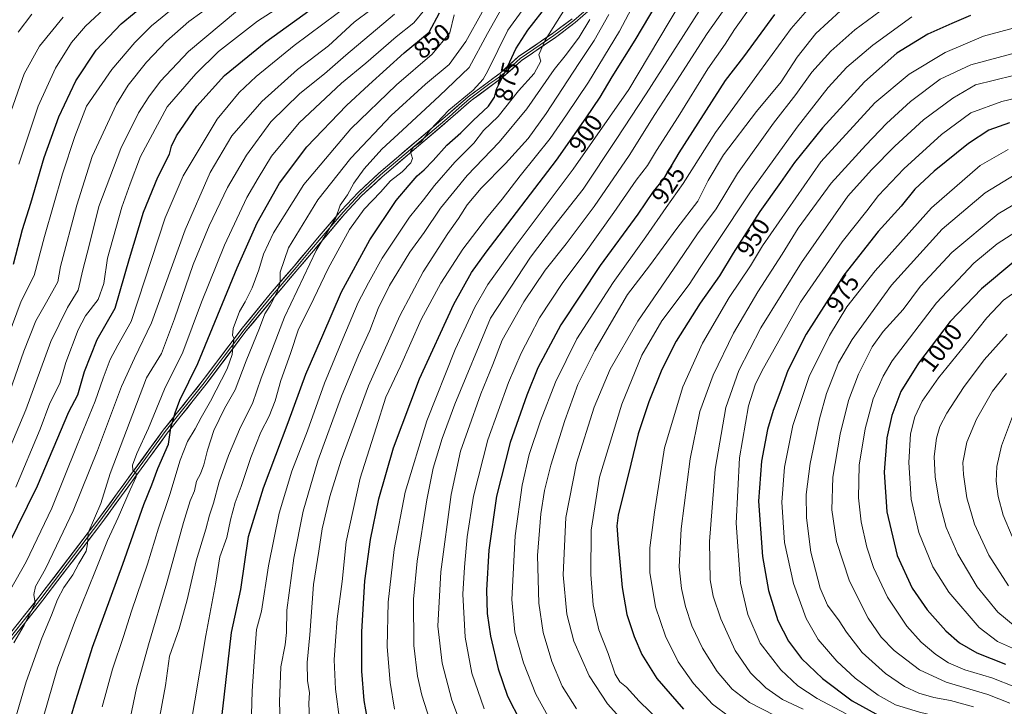
# Model space of a CAD drawing. Units: metres. Extents: x 620483 to 623919, y 4764192 to 4766568.
# Drawn here: x 620812 to 621212, y 4764429 to 4764708 of the extents above; entities that cross this region are included whole.
import ezdxf
from ezdxf.enums import TextEntityAlignment as Align

# ---------------------------------------------------------------- set-up
doc = ezdxf.new("R2010")
doc.units = ezdxf.units.M
doc.header["$MEASUREMENT"] = 0
for name, color, linetype, lineweight in [('Curva de nivel maestra', 36, 'Continuous', 30), ('Curva de nivel normal', 36, 'Continuous', 0), ('Layer 0', 7, 'Continuous', 0), ('Rótulo de curva de nivel directora', 19, 'Continuous', 0)]:
    doc.layers.add(name, color=color, linetype=linetype, lineweight=lineweight)
doc.styles.add('Arial', font='txt', dxfattribs={"height": 0.2})

# ---------------------------------------------------------------- blocks, each defined once
blk = doc.blocks.new('*U163')
at = {"layer": 'Curva de nivel normal', "color": 36, "linetype": 'Continuous', "lineweight": 0}
blk.add_polyline3d([(620851.91, 4764401.76, 860), (620859.14, 4764436.1, 860), (620863.97, 4764453.76, 860), (620871.5, 4764478.92, 860), (620878.24, 4764503.41, 860), (620880.99, 4764512.23, 860), (620882.74, 4764516.33, 860), (620883.52, 4764520.16, 860), (620885.12, 4764523.14, 860), (620886.54, 4764526.85, 860), (620887.95, 4764532.75, 860), (620890.61, 4764540.75, 860), (620894.93, 4764549.74, 860), (620899.18, 4764557.35, 860), (620903.64, 4764569.07, 860), (620909.06, 4764582.42, 860), (620911.21, 4764588.14, 860), (620913.43, 4764591.56, 860), (620916.28, 4764597.2, 860), (620917.46, 4764601.01, 860), (620917.47, 4764605.17, 860), (620920.92, 4764615.03, 860), (620932.83, 4764634.55, 860), (620946.23, 4764651.43, 860), (620962.56, 4764668.79, 860), (620976.56, 4764681.57, 860), (620986.13, 4764689.55, 860), (620992.95, 4764698.82, 860), (621006.24, 4764722.86, 860)], dxfattribs=at)
blk = doc.blocks.new('*U166')
at = {"layer": 'Curva de nivel normal', "color": 36, "linetype": 'Continuous', "lineweight": 0}
blk.add_polyline3d([(620905.78, 4764420.6, 880), (620906.18, 4764434.89, 880), (620907.24, 4764450.82, 880), (620907.91, 4764459.97, 880), (620909.88, 4764467.34, 880), (620912.78, 4764485.87, 880), (620917.12, 4764507.18, 880), (620922.26, 4764524.28, 880), (620928.55, 4764540.63, 880), (620935.46, 4764560.04, 880), (620943.02, 4764578.1, 880), (620949.22, 4764592.75, 880), (620953.39, 4764600.76, 880), (620959.01, 4764610.79, 880), (620970.06, 4764627.43, 880), (620975.81, 4764634.58, 880), (620980.24, 4764640.39, 880), (620988.46, 4764649.88, 880), (620996.17, 4764657.62, 880), (621000.08, 4764662.71, 880), (621006.04, 4764668.42, 880), (621014.37, 4764678.75, 880), (621020.75, 4764685.9, 880), (621023.38, 4764690.83, 880), (621022.6, 4764693.46, 880), (621025.21, 4764699.36, 880), (621036.5, 4764717.54, 880)], dxfattribs=at)
blk = doc.blocks.new('*U168')
at = {"layer": 'Curva de nivel normal', "color": 36, "linetype": 'Continuous', "lineweight": 0}
blk.add_polyline3d([(620976.24, 4764711.87, 845), (620971.87, 4764706.42, 845), (620964.63, 4764700.75, 845), (620952.26, 4764690.12, 845), (620942.44, 4764681.93, 845), (620925.23, 4764665.78, 845), (620914.05, 4764652.3, 845), (620908.51, 4764643.3, 845), (620903.97, 4764635.42, 845), (620894.89, 4764616.09, 845), (620885.49, 4764592.89, 845), (620877.92, 4764572.63, 845), (620870.51, 4764557.56, 845), (620863.96, 4764541.75, 845), (620859.21, 4764531.42, 845), (620857.45, 4764526.75, 845), (620857.62, 4764524.63, 845), (620858.95, 4764523.39, 845), (620859.02, 4764521.91, 845), (620856.49, 4764516.75, 845), (620851.66, 4764505.42, 845), (620847.28, 4764496.09, 845), (620842.52, 4764483.93, 845), (620833.91, 4764462.81, 845), (620827.02, 4764444.28, 845), (620821.18, 4764424.1, 845)], dxfattribs=at)
blk = doc.blocks.new('*U169')
at = {"layer": 'Curva de nivel normal', "color": 36, "linetype": 'Continuous', "lineweight": 0}
blk.add_polyline3d([(620964, 4764427.59, 905), (620962.14, 4764438.36, 905), (620960.98, 4764452.91, 905), (620961.39, 4764471.09, 905), (620963.85, 4764492.42, 905), (620968.35, 4764515.75, 905), (620977.1, 4764544.75, 905), (620988.59, 4764573.76, 905), (620996.6, 4764590.97, 905), (621001.9, 4764600.18, 905), (621012.99, 4764615.6, 905), (621036.54, 4764646.97, 905), (621059.23, 4764679.34, 905), (621079.74, 4764713.95, 905)], dxfattribs=at)
blk = doc.blocks.new('*U171')
at = {"layer": 'Curva de nivel normal', "color": 36, "linetype": 'Continuous', "lineweight": 0}
blk.add_polyline3d([(620880.51, 4764417.23, 870), (620887.36, 4764457.44, 870), (620891.4, 4764479.15, 870), (620893.05, 4764489.46, 870), (620895.77, 4764497.29, 870), (620897.36, 4764504.5, 870), (620899.21, 4764511.55, 870), (620901.61, 4764518.04, 870), (620905.63, 4764529.83, 870), (620909.63, 4764540.1, 870), (620913.03, 4764546.61, 870), (620915.45, 4764552.8, 870), (620917.81, 4764561.15, 870), (620921.66, 4764572.1, 870), (620924.92, 4764581.98, 870), (620929.67, 4764591.31, 870), (620936.98, 4764606.64, 870), (620945.62, 4764622.42, 870), (620951.66, 4764630.74, 870), (620958.32, 4764637.71, 870), (620962.37, 4764642.3, 870), (620967.02, 4764645.92, 870), (620970.64, 4764649.52, 870), (620971.32, 4764651.33, 870), (620970.49, 4764654.06, 870), (620971.69, 4764655.93, 870), (620975, 4764658.21, 870), (620978.64, 4764663.06, 870), (620986, 4764670.99, 870), (620995.88, 4764679.08, 870), (620999.99, 4764683.6, 870), (621001.84, 4764686.95, 870), (621010, 4764703.43, 870), (621020.56, 4764718.06, 870)], dxfattribs=at)
blk = doc.blocks.new('*U172')
at = {"layer": 'Curva de nivel normal', "color": 36, "linetype": 'Continuous', "lineweight": 0}
blk.add_polyline3d([(621218.28, 4764598.62, 1005), (621211.48, 4764593.73, 1005), (621204.62, 4764586.58, 1005), (621197.37, 4764577.39, 1005), (621185, 4764562.25, 1005), (621178.4, 4764552.75, 1005), (621175.41, 4764546.42, 1005), (621173.66, 4764539.42, 1005), (621172.92, 4764527.79, 1005), (621173.89, 4764512.85, 1005), (621177.06, 4764499.31, 1005), (621182.74, 4764485.42, 1005), (621189.23, 4764475.08, 1005), (621201.58, 4764460.79, 1005), (621208.99, 4764455.09, 1005), (621215.03, 4764452.3, 1005)], dxfattribs=at)
blk = doc.blocks.new('*U173')
at = {"layer": 'Curva de nivel normal', "color": 36, "linetype": 'Continuous', "lineweight": 0}
blk.add_polyline3d([(620983.87, 4764405.81, 910), (620975.12, 4764433.3, 910), (620973.33, 4764440.98, 910), (620971.83, 4764453.48, 910), (620971.7, 4764472.3, 910), (620973.22, 4764487.69, 910), (620977.15, 4764512.67, 910), (620979.68, 4764525.45, 910), (620983.32, 4764537.58, 910), (620988.51, 4764551.5, 910), (621003.02, 4764586.42, 910), (621019.27, 4764611.19, 910), (621028.56, 4764623.52, 910), (621040.59, 4764638.86, 910), (621054.07, 4764659.1, 910), (621066.28, 4764677.56, 910), (621087.91, 4764711.43, 910)], dxfattribs=at)
blk = doc.blocks.new('*U175')
at = {"layer": 'Curva de nivel normal', "color": 36, "linetype": 'Continuous', "lineweight": 0}
blk.add_polyline3d([(621174.17, 4764708.83, 945), (621158.28, 4764697.36, 945), (621147.79, 4764688.39, 945), (621140.22, 4764680.16, 945), (621127.56, 4764664.1, 945), (621108.6, 4764637.79, 945), (621094.61, 4764616.75, 945), (621088.15, 4764607.09, 945), (621083.67, 4764600.09, 945), (621072.53, 4764585.42, 945), (621064.48, 4764571.42, 945), (621056.28, 4764551.53, 945), (621047.28, 4764521.86, 945), (621043.83, 4764500.28, 945), (621043.78, 4764482.28, 945), (621044.72, 4764469.92, 945), (621046.95, 4764459.81, 945), (621050.77, 4764450.19, 945), (621053.69, 4764441.76, 945), (621055.59, 4764438.67, 945), (621058.25, 4764436.45, 945), (621063.33, 4764430.87, 945), (621071.95, 4764422.5, 945)], dxfattribs=at)
blk = doc.blocks.new('*U177')
at = {"layer": 'Curva de nivel normal', "color": 36, "linetype": 'Continuous', "lineweight": 0}
blk.add_polyline3d([(620900.23, 4764711.4, 815), (620880.23, 4764694.78, 815), (620868.87, 4764682.7, 815), (620864.14, 4764676.44, 815), (620860, 4764669.88, 815), (620852.8, 4764655.4, 815), (620843.89, 4764631.82, 815), (620839.83, 4764616.01, 815), (620837.3, 4764606.15, 815), (620835.45, 4764597.86, 815), (620831.05, 4764590.83, 815), (620824.38, 4764576.98, 815), (620814.13, 4764549.22, 815), (620801.59, 4764519.49, 815)], dxfattribs=at)
blk = doc.blocks.new('*U178')
at = {"layer": 'Curva de nivel normal', "color": 36, "linetype": 'Continuous', "lineweight": 0}
blk.add_polyline3d([(621136.52, 4764717.23, 930), (621125.16, 4764704.12, 930), (621112.24, 4764686.53, 930), (621094.45, 4764661.87, 930), (621081.33, 4764641.2, 930), (621074.4, 4764631.44, 930), (621066.16, 4764619.45, 930), (621052.78, 4764600.91, 930), (621038.08, 4764578.04, 930), (621029.38, 4764560.42, 930), (621023.28, 4764544.75, 930), (621018.72, 4764531.09, 930), (621015.82, 4764518.65, 930), (621012.94, 4764498.01, 930), (621011.67, 4764472.19, 930), (621012.88, 4764458.92, 930), (621016.44, 4764446.35, 930), (621021.41, 4764433.61, 930), (621026.45, 4764424.61, 930)], dxfattribs=at)
blk = doc.blocks.new('*U180')
at = {"layer": 'Curva de nivel normal', "color": 36, "linetype": 'Continuous', "lineweight": 0}
blk.add_polyline3d([(620941.74, 4764422.43, 895), (620940.03, 4764435.76, 895), (620939.45, 4764447.59, 895), (620940.01, 4764455.39, 895), (620940.66, 4764464.25, 895), (620942.67, 4764479.42, 895), (620944.26, 4764495.55, 895), (620950.07, 4764521.46, 895), (620956.49, 4764541.91, 895), (620960.48, 4764554.35, 895), (620966.39, 4764566.98, 895), (620974.86, 4764585.93, 895), (620982.75, 4764600.61, 895), (620991.78, 4764614.42, 895), (621001.3, 4764627.09, 895), (621007.75, 4764634.75, 895), (621014.99, 4764644.25, 895), (621027.19, 4764659.43, 895), (621033.84, 4764669.11, 895), (621042.8, 4764682.38, 895), (621055.33, 4764703.09, 895), (621063.81, 4764719.09, 895)], dxfattribs=at)
blk = doc.blocks.new('*U182')
at = {"layer": 'Curva de nivel normal', "color": 36, "linetype": 'Continuous', "lineweight": 0}
blk.add_polyline3d([(621219.54, 4764734.57, 940), (621201.79, 4764730.42, 940), (621180.92, 4764722.54, 940), (621166.47, 4764715.02, 940), (621150.97, 4764703.65, 940), (621141.22, 4764694.94, 940), (621133.56, 4764686.36, 940), (621126.99, 4764677.35, 940), (621117.96, 4764665.7, 940), (621103.3, 4764645.29, 940), (621094.66, 4764630.89, 940), (621087.14, 4764620.75, 940), (621079.09, 4764608.95, 940), (621062.87, 4764585.21, 940), (621051.56, 4764565.68, 940), (621045.04, 4764550.33, 940), (621037.97, 4764527.52, 940), (621033.6, 4764505.43, 940), (621032.51, 4764482.2, 940), (621033.93, 4764466.19, 940), (621036.82, 4764455.17, 940), (621043.07, 4764441.14, 940), (621050.52, 4764429.72, 940), (621059.34, 4764419.92, 940)], dxfattribs=at)
blk = doc.blocks.new('*U183')
at = {"layer": 'Curva de nivel normal', "color": 36, "linetype": 'Continuous', "lineweight": 0}
blk.add_polyline3d([(620810.16, 4764517.75, 820), (620819.98, 4764541.28, 820), (620823.86, 4764551.86, 820), (620827.97, 4764559.96, 820), (620830.37, 4764568.49, 820), (620835.39, 4764581.77, 820), (620838.44, 4764587.42, 820), (620843.57, 4764594.09, 820), (620845.82, 4764600.56, 820), (620847.41, 4764610.79, 820), (620853.18, 4764631.5, 820), (620856.51, 4764641.09, 820), (620860.82, 4764652.16, 820), (620871.63, 4764672.27, 820), (620883.26, 4764685.73, 820), (620892.39, 4764694.82, 820), (620908.32, 4764707.09, 820), (620934.37, 4764723.93, 820)], dxfattribs=at)
blk = doc.blocks.new('*U185')
at = {"layer": 'Curva de nivel normal', "color": 36, "linetype": 'Continuous', "lineweight": 0}
blk.add_polyline3d([(620809.24, 4764454.5, 835), (620813.54, 4764461.7, 835), (620817.91, 4764470.76, 835), (620817.37, 4764474.17, 835), (620818.13, 4764477.36, 835), (620822.12, 4764484.57, 835), (620826.59, 4764493.93, 835), (620833.39, 4764508.14, 835), (620843.3, 4764532.63, 835), (620852.98, 4764558.66, 835), (620858.31, 4764570.25, 835), (620865.22, 4764584.57, 835), (620878.93, 4764622.27, 835), (620889.07, 4764645.58, 835), (620897.93, 4764660.52, 835), (620910.02, 4764674.46, 835), (620924.6, 4764687.46, 835), (620937.14, 4764697.08, 835), (620947.54, 4764706.73, 835), (620954.47, 4764711.8, 835)], dxfattribs=at)
blk = doc.blocks.new('*U189')
at = {"layer": 'Curva de nivel normal', "color": 36, "linetype": 'Continuous', "lineweight": 0}
blk.add_polyline3d([(621145.22, 4764711.28, 935), (621135.14, 4764702.1, 935), (621127.6, 4764692.46, 935), (621121.05, 4764682.43, 935), (621111.05, 4764670.42, 935), (621097.68, 4764652.75, 935), (621091.36, 4764642.42, 935), (621087.29, 4764634.02, 935), (621078.75, 4764622.87, 935), (621067.56, 4764607.69, 935), (621058.62, 4764596.11, 935), (621054.02, 4764588.16, 935), (621045.34, 4764573.26, 935), (621038.52, 4764559.46, 935), (621033.12, 4764544.93, 935), (621027.54, 4764526.75, 935), (621024.97, 4764516.46, 935), (621023.39, 4764506.97, 935), (621022.02, 4764490.01, 935), (621022.58, 4764470.62, 935), (621024.42, 4764458.66, 935), (621027.86, 4764446.9, 935), (621032.06, 4764436.91, 935), (621037.97, 4764427.68, 935)], dxfattribs=at)
blk = doc.blocks.new('*U190')
at = {"layer": 'Curva de nivel normal', "color": 36, "linetype": 'Continuous', "lineweight": 0}
blk.add_polyline3d([(621213.32, 4764655.04, 980), (621201.95, 4764648.46, 980), (621182.16, 4764631.25, 980), (621159.25, 4764605.7, 980), (621147.73, 4764591.06, 980), (621140.71, 4764579.45, 980), (621132.52, 4764562.71, 980), (621125.85, 4764542.86, 980), (621122.4, 4764525.91, 980), (621121.37, 4764511.69, 980), (621122.47, 4764495.29, 980), (621126.04, 4764478.63, 980), (621131.24, 4764464.38, 980), (621136.11, 4764455.85, 980), (621143.64, 4764447.1, 980), (621151.1, 4764440.11, 980), (621160.46, 4764433.29, 980), (621167.59, 4764429.38, 980), (621177.34, 4764426.36, 980), (621194, 4764422.36, 980), (621206.83, 4764417.3, 980), (621215.48, 4764412.51, 980)], dxfattribs=at)
blk = doc.blocks.new('*U193')
at = {"layer": 'Curva de nivel normal', "color": 36, "linetype": 'Continuous', "lineweight": 0}
blk.add_polyline3d([(620867.97, 4764421.1, 865), (620870.86, 4764437.17, 865), (620872.49, 4764449.06, 865), (620876.43, 4764460.24, 865), (620879.78, 4764472.04, 865), (620883.4, 4764487.82, 865), (620887.27, 4764500.75, 865), (620888.75, 4764506.42, 865), (620890.45, 4764511.29, 865), (620892.77, 4764519.91, 865), (620896.52, 4764530.62, 865), (620901.44, 4764542.09, 865), (620906.33, 4764551.75, 865), (620909.85, 4764562.09, 865), (620919.27, 4764586.89, 865), (620932.18, 4764613.98, 865), (620940.18, 4764627.23, 865), (620941.92, 4764632.42, 865), (620944.88, 4764636.55, 865), (620947.49, 4764641.33, 865), (620951.59, 4764647.14, 865), (620958.82, 4764655.09, 865), (620967.23, 4764662.84, 865), (620982.23, 4764676.76, 865), (620994.36, 4764688.36, 865), (621001.76, 4764702.12, 865), (621007.73, 4764712.69, 865)], dxfattribs=at)
blk = doc.blocks.new('*U196')
at = {"layer": 'Curva de nivel normal', "color": 36, "linetype": 'Continuous', "lineweight": 0}
blk.add_polyline3d([(620929.4, 4764423.57, 890), (620929.12, 4764429.91, 890), (620929.37, 4764434.37, 890), (620928.62, 4764439.1, 890), (620928.46, 4764446.51, 890), (620929.62, 4764457.76, 890), (620931.03, 4764478.24, 890), (620933.22, 4764491.83, 890), (620934.62, 4764500.81, 890), (620937.75, 4764514.05, 890), (620942.27, 4764528.76, 890), (620953.46, 4764558.89, 890), (620966.17, 4764587.46, 890), (620975.66, 4764605.25, 890), (620985.59, 4764620.91, 890), (620989.92, 4764626.98, 890), (620993.48, 4764632.49, 890), (620999.18, 4764639.25, 890), (621009.05, 4764649.34, 890), (621018.23, 4764659.47, 890), (621025.56, 4764669.66, 890), (621038.9, 4764689.87, 890), (621045.16, 4764699.21, 890), (621051.09, 4764709.82, 890)], dxfattribs=at)
blk = doc.blocks.new('*U197')
at = {"layer": 'Curva de nivel normal', "color": 36, "linetype": 'Continuous', "lineweight": 0}
blk.add_polyline3d([(621215.48, 4764685.03, 965), (621200.08, 4764681.28, 965), (621190.79, 4764675.86, 965), (621178.9, 4764667.01, 965), (621167.21, 4764656.33, 965), (621157.81, 4764646.72, 965), (621148.24, 4764636, 965), (621129.37, 4764609.09, 965), (621112.78, 4764582.45, 965), (621103.82, 4764565.22, 965), (621098.66, 4764550.12, 965), (621094.22, 4764525.09, 965), (621092.01, 4764495.75, 965), (621092.29, 4764480.07, 965), (621093.46, 4764473.48, 965), (621096.58, 4764464.25, 965), (621102.36, 4764451.46, 965), (621108.66, 4764442.34, 965), (621114.9, 4764436.26, 965), (621121.69, 4764431.55, 965), (621129.99, 4764427.58, 965)], dxfattribs=at)
blk = doc.blocks.new('*U199')
at = {"layer": 'Curva de nivel normal', "color": 36, "linetype": 'Continuous', "lineweight": 0}
blk.add_polyline3d([(621216.17, 4764644.84, 985), (621204.04, 4764637.42, 985), (621186.55, 4764622.56, 985), (621165.89, 4764599.81, 985), (621149.88, 4764577.71, 985), (621144.43, 4764568.26, 985), (621139.55, 4764555.77, 985), (621136.63, 4764545.51, 985), (621132.88, 4764527.42, 985), (621131.3, 4764514.85, 985), (621131.34, 4764505.28, 985), (621133.1, 4764491.32, 985), (621136.91, 4764476.78, 985), (621139.94, 4764469.81, 985), (621144.64, 4764463.51, 985), (621147.59, 4764458.8, 985), (621154.03, 4764450.57, 985), (621163.55, 4764442.04, 985), (621171.19, 4764436.84, 985), (621177, 4764434.09, 985), (621183.15, 4764432.28, 985), (621189.89, 4764431.04, 985), (621199.22, 4764428.46, 985)], dxfattribs=at)
blk = doc.blocks.new('*U200')
at = {"layer": 'Curva de nivel normal', "color": 36, "linetype": 'Continuous', "lineweight": 0}
blk.add_polyline3d([(621221.88, 4764636.3, 990), (621209.23, 4764628.82, 990), (621190.5, 4764613.16, 990), (621177.74, 4764599.42, 990), (621170.6, 4764589.98, 990), (621162.52, 4764581.01, 990), (621158.05, 4764574.76, 990), (621152.46, 4764563.74, 990), (621148.48, 4764553.03, 990), (621145.06, 4764539.3, 990), (621142.07, 4764521.8, 990), (621141.73, 4764508.63, 990), (621143.52, 4764495.66, 990), (621148.89, 4764479.54, 990), (621156.5, 4764464.5, 990), (621161.67, 4764456.82, 990), (621167.02, 4764451.43, 990), (621177.24, 4764443.52, 990), (621188.13, 4764438.54, 990), (621205, 4764433.59, 990), (621213.98, 4764430.04, 990)], dxfattribs=at)
blk = doc.blocks.new('*U201')
at = {"layer": 'Curva de nivel normal', "color": 36, "linetype": 'Continuous', "lineweight": 0}
blk.add_polyline3d([(621218.37, 4764622.78, 995), (621208.82, 4764616.6, 995), (621199.33, 4764608.81, 995), (621184.16, 4764592.7, 995), (621166.19, 4764569.12, 995), (621162.49, 4764562.94, 995), (621158.48, 4764553.68, 995), (621155.17, 4764541.51, 995), (621152.83, 4764526.74, 995), (621152.5, 4764513.42, 995), (621153.63, 4764503.75, 995), (621155.94, 4764493.42, 995), (621158.59, 4764485.18, 995), (621164.34, 4764473.09, 995), (621172.16, 4764461.36, 995), (621177.92, 4764454.8, 995), (621183.91, 4764449.79, 995), (621189.15, 4764446.36, 995), (621195.7, 4764443.56, 995), (621206.69, 4764440.27, 995), (621216.29, 4764436.45, 995)], dxfattribs=at)
blk = doc.blocks.new('*U202')
at = {"layer": 'Curva de nivel normal', "color": 36, "linetype": 'Continuous', "lineweight": 0}
blk.add_polyline3d([(621227.22, 4764678.37, 970), (621210.69, 4764674.43, 970), (621198.14, 4764669.84, 970), (621186.26, 4764661.09, 970), (621170.98, 4764647.19, 970), (621160.65, 4764636.32, 970), (621155.89, 4764630.06, 970), (621145.86, 4764617.48, 970), (621128.97, 4764592.98, 970), (621113.2, 4764564.92, 970), (621110.53, 4764559.33, 970), (621107.85, 4764550.77, 970), (621104.12, 4764529.74, 970), (621102.75, 4764503.21, 970), (621104.56, 4764478.76, 970), (621107.52, 4764465.97, 970), (621112.62, 4764454.43, 970), (621120.92, 4764443.52, 970), (621127.8, 4764437.11, 970), (621135.73, 4764431.9, 970), (621147.44, 4764425.61, 970)], dxfattribs=at)
blk = doc.blocks.new('*U204')
at = {"layer": 'Curva de nivel normal', "color": 36, "linetype": 'Continuous', "lineweight": 0}
blk.add_polyline3d([(620875.38, 4764713.54, 805), (620865.25, 4764705.26, 805), (620858.41, 4764698.43, 805), (620849.09, 4764687.47, 805), (620838.81, 4764672.62, 805), (620834.08, 4764660.3, 805), (620829.01, 4764645.09, 805), (620821.73, 4764619.61, 805), (620817.54, 4764603.84, 805), (620812.23, 4764593.41, 805), (620806.92, 4764579.1, 805)], dxfattribs=at)
blk = doc.blocks.new('*U205')
at = {"layer": 'Curva de nivel normal', "color": 36, "linetype": 'Continuous', "lineweight": 0}
blk.add_polyline3d([(620807.89, 4764476.19, 830), (620814.27, 4764487.5, 830), (620824.73, 4764509.22, 830), (620835.02, 4764534.89, 830), (620842.39, 4764552.69, 830), (620845.52, 4764562.04, 830), (620848.48, 4764569.66, 830), (620851.53, 4764575.42, 830), (620857.02, 4764585.1, 830), (620870.74, 4764627.28, 830), (620878.14, 4764644.27, 830), (620891.92, 4764667.26, 830), (620900.89, 4764678.17, 830), (620907.73, 4764684.66, 830), (620923.23, 4764697.27, 830), (620952.29, 4764718.98, 830)], dxfattribs=at)
blk = doc.blocks.new('*U207')
at = {"layer": 'Curva de nivel normal', "color": 36, "linetype": 'Continuous', "lineweight": 0}
blk.add_polyline3d([(621217.42, 4764704.87, 955), (621203.35, 4764701, 955), (621187.75, 4764694.46, 955), (621173.14, 4764685.64, 955), (621159.13, 4764673.88, 955), (621137.22, 4764649.92, 955), (621113.47, 4764615.83, 955), (621108.57, 4764607.75, 955), (621100.02, 4764594.9, 955), (621089.09, 4764576.35, 955), (621081.09, 4764558.57, 955), (621073.72, 4764533.79, 955), (621069.67, 4764507.56, 955), (621067.7, 4764493.12, 955), (621067.66, 4764483.06, 955), (621070.06, 4764469.19, 955), (621074.07, 4764457.17, 955), (621079.27, 4764446.8, 955), (621085.52, 4764438.06, 955), (621093.16, 4764429.65, 955), (621100.12, 4764424.4, 955)], dxfattribs=at)
blk = doc.blocks.new('*U208')
at = {"layer": 'Curva de nivel normal', "color": 36, "linetype": 'Continuous', "lineweight": 0}
blk.add_polyline3d([(621212.64, 4764563.95, 1015), (621207.02, 4764556.8, 1015), (621200.48, 4764545.42, 1015), (621196.6, 4764536.09, 1015), (621194.92, 4764527.74, 1015), (621195.22, 4764522.88, 1015), (621196.5, 4764513.5, 1015), (621199.68, 4764502.73, 1015), (621205.5, 4764490.16, 1015), (621213.49, 4764477.65, 1015)], dxfattribs=at)
blk = doc.blocks.new('*U209')
at = {"layer": 'Curva de nivel normal', "color": 36, "linetype": 'Continuous', "lineweight": 0}
blk.add_polyline3d([(621109.87, 4764714.56, 920), (621102.09, 4764703.7, 920), (621098.28, 4764697.75, 920), (621091.35, 4764687.75, 920), (621079.17, 4764668.21, 920), (621070.4, 4764654.59, 920), (621066.83, 4764648.53, 920), (621062.11, 4764642.51, 920), (621053.15, 4764629.36, 920), (621041.02, 4764612.47, 920), (621032.31, 4764600.94, 920), (621022.9, 4764586.6, 920), (621018.93, 4764579, 920), (621015.37, 4764572.17, 920), (621010.26, 4764560.36, 920), (621001.92, 4764536.95, 920), (620996.12, 4764514.11, 920), (620993.5, 4764497.66, 920), (620992.45, 4764485.23, 920), (620991.69, 4764474.33, 920), (620992.63, 4764456.83, 920), (620995.4, 4764442.2, 920), (621000.42, 4764427.74, 920)], dxfattribs=at)
blk = doc.blocks.new('*U210')
at = {"layer": 'Curva de nivel normal', "color": 36, "linetype": 'Continuous', "lineweight": 0}
blk.add_polyline3d([(621043.34, 4764707.81, 885), (621039, 4764700.56, 885), (621033.8, 4764693.65, 885), (621028.82, 4764687.42, 885), (621017.8, 4764671.53, 885), (621006.52, 4764657.94, 885), (620993.5, 4764644.4, 885), (620982.72, 4764631.09, 885), (620975.98, 4764621.22, 885), (620970.24, 4764613.21, 885), (620961.97, 4764599.66, 885), (620957.33, 4764590.34, 885), (620953.95, 4764581.45, 885), (620949.3, 4764571.42, 885), (620942.39, 4764554.74, 885), (620932.86, 4764528.49, 885), (620926.9, 4764508.04, 885), (620923.01, 4764488.99, 885), (620920.24, 4764467.76, 885), (620920.09, 4764458.76, 885), (620919.6, 4764453.76, 885), (620917.72, 4764444.76, 885), (620917.27, 4764430.5, 885), (620917.48, 4764422.05, 885)], dxfattribs=at)
blk = doc.blocks.new('*U211')
at = {"layer": 'Curva de nivel normal', "color": 36, "linetype": 'Continuous', "lineweight": 0}
blk.add_polyline3d([(620896.28, 4764718.55, 810), (620880.44, 4764707, 810), (620871.28, 4764698.96, 810), (620863.21, 4764690.4, 810), (620855.8, 4764681.13, 810), (620850.98, 4764673.42, 810), (620841.17, 4764652.11, 810), (620834.91, 4764632.33, 810), (620828.28, 4764607.46, 810), (620827.22, 4764601.26, 810), (620822.53, 4764593, 810), (620818.18, 4764585.3, 810), (620813.32, 4764573.05, 810), (620806.24, 4764552.7, 810)], dxfattribs=at)
blk = doc.blocks.new('*U212')
at = {"layer": 'Curva de nivel normal', "color": 36, "linetype": 'Continuous', "lineweight": 0}
blk.add_polyline3d([(621106.12, 4764723.5, 915), (621091.02, 4764702.07, 915), (621078.58, 4764682.68, 915), (621069.82, 4764669.26, 915), (621059.33, 4764652.52, 915), (621045.04, 4764631.83, 915), (621033.73, 4764616.63, 915), (621025.25, 4764605.93, 915), (621016.58, 4764593.09, 915), (621007.78, 4764577.44, 915), (621003.88, 4764567.66, 915), (620999.07, 4764555.65, 915), (620993.77, 4764540.81, 915), (620990.77, 4764532.42, 915), (620987.06, 4764514.75, 915), (620982.76, 4764483.4, 915), (620981.59, 4764461.32, 915), (620983.34, 4764446.32, 915), (620987.29, 4764431.26, 915), (620994.05, 4764413.18, 915)], dxfattribs=at)
blk = doc.blocks.new('*U214')
at = {"layer": 'Curva de nivel normal', "color": 36, "linetype": 'Continuous', "lineweight": 0}
blk.add_polyline3d([(620845.14, 4764428.49, 855), (620849.4, 4764443.76, 855), (620853.79, 4764457.1, 855), (620857.04, 4764467.42, 855), (620863.64, 4764486.5, 855), (620868.03, 4764501.07, 855), (620872.7, 4764514.83, 855), (620876.91, 4764528.75, 855), (620879.85, 4764536.27, 855), (620882.97, 4764541.46, 855), (620885.37, 4764546.14, 855), (620889.14, 4764552.72, 855), (620895.99, 4764565.91, 855), (620898.04, 4764571.7, 855), (620898.39, 4764575.91, 855), (620898.87, 4764578.22, 855), (620898.19, 4764579.38, 855), (620898.38, 4764582.25, 855), (620900.93, 4764589.18, 855), (620903.35, 4764593.11, 855), (620906.1, 4764598.76, 855), (620908.86, 4764606.09, 855), (620910.75, 4764612.42, 855), (620914.86, 4764621.09, 855), (620927.14, 4764640.75, 855), (620946.28, 4764663.4, 855), (620964.74, 4764681.32, 855), (620979.33, 4764693.73, 855), (620986.39, 4764702.42, 855), (620988.21, 4764709.65, 855)], dxfattribs=at)
blk = doc.blocks.new('*U216')
at = {"layer": 'Curva de nivel normal', "color": 36, "linetype": 'Continuous', "lineweight": 0}
blk.add_polyline3d([(620811.25, 4764649.04, 795), (620819.2, 4764672.64, 795), (620826.18, 4764688.01, 795), (620832.71, 4764698.52, 795), (620838.4, 4764705.13, 795), (620847.8, 4764713.72, 795)], dxfattribs=at)
blk = doc.blocks.new('*U217')
at = {"layer": 'Curva de nivel normal', "color": 36, "linetype": 'Continuous', "lineweight": 0}
blk.add_polyline3d([(620807.22, 4764668.02, 790), (620813.47, 4764685.75, 790), (620819.75, 4764696.94, 790), (620829.33, 4764708.81, 790)], dxfattribs=at)
blk = doc.blocks.new('*U218')
at = {"layer": 'Curva de nivel normal', "color": 36, "linetype": 'Continuous', "lineweight": 0}
blk.add_polyline3d([(621220.34, 4764695.39, 960), (621198.1, 4764689.38, 960), (621185.68, 4764683.51, 960), (621173.62, 4764674.55, 960), (621163.85, 4764665.56, 960), (621155.55, 4764656.69, 960), (621141.35, 4764641.31, 960), (621128.02, 4764623.07, 960), (621121.47, 4764612.49, 960), (621111.57, 4764597.1, 960), (621101.73, 4764580.4, 960), (621093.44, 4764563.25, 960), (621088.08, 4764548.51, 960), (621084.08, 4764529.29, 960), (621080.48, 4764500.84, 960), (621079.69, 4764485.35, 960), (621080.56, 4764476.61, 960), (621082.23, 4764469.22, 960), (621084.83, 4764461.44, 960), (621089.12, 4764452.29, 960), (621095.06, 4764442.81, 960), (621101.2, 4764435.64, 960), (621108.17, 4764430.22, 960), (621118.49, 4764424.93, 960)], dxfattribs=at)
blk = doc.blocks.new('*U220')
at = {"layer": 'Curva de nivel normal', "color": 36, "linetype": 'Continuous', "lineweight": 0}
blk.add_polyline3d([(620808.59, 4764419.31, 840), (620814.28, 4764438.61, 840), (620820.62, 4764456.36, 840), (620824.59, 4764465.82, 840), (620827.01, 4764472.09, 840), (620829.61, 4764477.05, 840), (620833.24, 4764482.18, 840), (620835.73, 4764486.81, 840), (620838.7, 4764491.82, 840), (620839.21, 4764494.71, 840), (620839.44, 4764499.19, 840), (620844.64, 4764511.18, 840), (620848.45, 4764523.28, 840), (620863.23, 4764562.16, 840), (620869.26, 4764572.08, 840), (620874.6, 4764586.14, 840), (620882.13, 4764608.24, 840), (620888.6, 4764624.01, 840), (620896.17, 4764639.53, 840), (620903.76, 4764652.64, 840), (620913.66, 4764666.17, 840), (620925.53, 4764677.78, 840), (620935.46, 4764685.75, 840), (620944.14, 4764693.31, 840), (620963.99, 4764709.99, 840)], dxfattribs=at)
blk = doc.blocks.new('*U222')
at = {"layer": 'Curva de nivel normal', "color": 36, "linetype": 'Continuous', "lineweight": 0}
blk.add_polyline3d([(620811.01, 4764702.6, 785), (620816.66, 4764709.93, 785)], dxfattribs=at)
blk = doc.blocks.new('*U223')
at = {"layer": 'Curva de nivel maestra', "color": 36, "linetype": 'Continuous', "lineweight": 30}
blk.add_polyline3d([(620891.09, 4764400.89, 875), (620894.72, 4764432.39, 875), (620897.78, 4764458.75, 875), (620901.53, 4764476.26, 875), (620904.6, 4764497.79, 875), (620910.74, 4764517.53, 875), (620920.8, 4764544.06, 875), (620927.9, 4764563.72, 875), (620934.9, 4764579.6, 875), (620942.38, 4764597.17, 875), (620953.96, 4764618.31, 875), (620964.66, 4764634.24, 875), (620969.98, 4764640.48, 875), (620973.16, 4764644.34, 875), (620975.98, 4764646.73, 875), (620979.67, 4764650.54, 875), (620985.23, 4764656.75, 875), (620990.9, 4764661.76, 875), (620995.9, 4764666.72, 875), (621002.19, 4764672.58, 875), (621004.63, 4764676.21, 875), (621005.39, 4764679.51, 875), (621009.14, 4764687.11, 875), (621013.32, 4764695.86, 875), (621018.2, 4764703.47, 875), (621026.35, 4764714.04, 875)], dxfattribs=at)
blk = doc.blocks.new('*U224')
at = {"layer": 'Curva de nivel maestra', "color": 36, "linetype": 'Continuous', "lineweight": 30}
blk.add_polyline3d([(621215.69, 4764609.27, 1000), (621202.43, 4764598.42, 1000), (621189.71, 4764585.09, 1000), (621176.88, 4764568.16, 1000), (621169.68, 4764556.71, 1000), (621166.04, 4764546.95, 1000), (621164.06, 4764537.83, 1000), (621162.98, 4764523.81, 1000), (621164.06, 4764507.76, 1000), (621168.24, 4764490.06, 1000), (621174.35, 4764476.78, 1000), (621180.46, 4764467.99, 1000), (621188.06, 4764459.43, 1000), (621193.51, 4764454.46, 1000), (621200.53, 4764450.4, 1000), (621212.31, 4764445.85, 1000)], dxfattribs=at)
blk = doc.blocks.new('*U227')
at = {"layer": 'Curva de nivel maestra', "color": 36, "linetype": 'Continuous', "lineweight": 30}
blk.add_polyline3d([(621118.42, 4764709.86, 925), (621105.72, 4764692.57, 925), (621098.31, 4764683.02, 925), (621079.52, 4764653.68, 925), (621073.24, 4764643.09, 925), (621069.1, 4764637.91, 925), (621062.9, 4764628.71, 925), (621047.54, 4764607.91, 925), (621031.51, 4764583.75, 925), (621022.23, 4764566.31, 925), (621017.68, 4764555.22, 925), (621010.97, 4764535.87, 925), (621005.39, 4764514.08, 925), (621002.24, 4764492.16, 925), (621001.31, 4764475.86, 925), (621001.63, 4764466.42, 925), (621002.98, 4764457.22, 925), (621006.03, 4764444, 925), (621009.87, 4764432.79, 925), (621015.1, 4764422.52, 925)], dxfattribs=at)
blk = doc.blocks.new('*U228')
at = {"layer": 'Curva de nivel maestra', "color": 36, "linetype": 'Continuous', "lineweight": 30}
blk.add_polyline3d([(620809.09, 4764608.42, 800), (620812.83, 4764622.42, 800), (620816.15, 4764633.16, 800), (620821.6, 4764651.71, 800), (620827.54, 4764668.29, 800), (620834.46, 4764682.94, 800), (620842.7, 4764695.34, 800), (620852.95, 4764705.99, 800), (620874.08, 4764723.46, 800)], dxfattribs=at)
blk = doc.blocks.new('*U230')
at = {"layer": 'Curva de nivel maestra', "color": 36, "linetype": 'Continuous', "lineweight": 30}
blk.add_polyline3d([(621197.98, 4764709.46, 950), (621190.5, 4764706.19, 950), (621180.68, 4764701.79, 950), (621168.08, 4764694.1, 950), (621154.89, 4764682.42, 950), (621137.94, 4764663.72, 950), (621126.52, 4764649.63, 950), (621120.87, 4764641.55, 950), (621112.4, 4764629.73, 950), (621101.57, 4764612.92, 950), (621096.05, 4764603.66, 950), (621088.14, 4764592.56, 950), (621078.39, 4764577.06, 950), (621072.57, 4764565.6, 950), (621067.27, 4764552.42, 950), (621063.03, 4764539.42, 950), (621060.04, 4764527.11, 950), (621054.9, 4764506.45, 950), (621054.31, 4764502.08, 950), (621054.84, 4764494.82, 950), (621056.47, 4764477.01, 950), (621058.44, 4764466.09, 950), (621061.3, 4764457.1, 950), (621064.42, 4764449.82, 950), (621070.6, 4764440.02, 950), (621081.42, 4764427.57, 950)], dxfattribs=at)
blk = doc.blocks.new('*U231')
at = {"layer": 'Curva de nivel maestra', "color": 36, "linetype": 'Continuous', "lineweight": 30}
blk.add_polyline3d([(620782.2, 4764443.9, 825), (620818.96, 4764518.28, 825), (620831.68, 4764548.42, 825), (620835.29, 4764555.26, 825), (620838.05, 4764564.81, 825), (620843.18, 4764577.77, 825), (620850.51, 4764590.56, 825), (620856.23, 4764610.67, 825), (620861.94, 4764629.56, 825), (620867.82, 4764643.75, 825), (620872.5, 4764653.06, 825), (620873.33, 4764656.33, 825), (620875.44, 4764660.48, 825), (620883.7, 4764672.63, 825), (620894.84, 4764685.02, 825), (620911.69, 4764698.76, 825), (620947.51, 4764724.73, 825)], dxfattribs=at)
blk = doc.blocks.new('*U232')
at = {"layer": 'Curva de nivel maestra', "color": 36, "linetype": 'Continuous', "lineweight": 30}
blk.add_polyline3d([(620830.16, 4764416.33, 850), (620833.88, 4764429.33, 850), (620841.26, 4764452.76, 850), (620853.53, 4764486.42, 850), (620862.11, 4764510.75, 850), (620865.32, 4764518.75, 850), (620867.82, 4764525.42, 850), (620872.11, 4764535.29, 850), (620873.05, 4764541.89, 850), (620874.89, 4764547.96, 850), (620876.75, 4764553.09, 850), (620884.1, 4764568.09, 850), (620900.08, 4764606.96, 850), (620908.2, 4764625.24, 850), (620917.18, 4764641.29, 850), (620928.4, 4764656.01, 850), (620944.44, 4764672.89, 850), (620953.56, 4764681.32, 850), (620967.92, 4764694.22, 850), (620978.09, 4764702.68, 850), (620982.24, 4764710.55, 850)], dxfattribs=at)
blk = doc.blocks.new('*U233')
at = {"layer": 'Curva de nivel maestra', "color": 36, "linetype": 'Continuous', "lineweight": 30}
blk.add_polyline3d([(620953.62, 4764419.71, 900), (620951.67, 4764431.03, 900), (620950.75, 4764443.02, 900), (620950.71, 4764459.01, 900), (620951.93, 4764479.66, 900), (620954.17, 4764496.51, 900), (620957.62, 4764513.07, 900), (620963.62, 4764533.75, 900), (620974.19, 4764561.75, 900), (620988.02, 4764592.09, 900), (620995.32, 4764604.95, 900), (621001.28, 4764613.24, 900), (621029.76, 4764650.7, 900), (621041.85, 4764667.91, 900), (621047.56, 4764676.18, 900), (621052.43, 4764684.45, 900), (621061.82, 4764699.37, 900), (621073.31, 4764718.87, 900)], dxfattribs=at)

msp = doc.modelspace()

# ---------------------------------------------------------------- linework, layer by layer
at = {"layer": 'Curva de nivel maestra', "color": 36, "linetype": 'Continuous', "lineweight": 30}
msp.add_polyline3d([(621213.87, 4764665.81, 975), (621205.47, 4764662.9, 975), (621197.22, 4764657.46, 975), (621183.22, 4764646.23, 975), (621175.45, 4764638.8, 975), (621169.81, 4764631.9, 975), (621160.45, 4764621.6, 975), (621146.55, 4764603.86, 975), (621131.2, 4764579.89, 975), (621123.74, 4764565.15, 975), (621120.6, 4764556.14, 975), (621117.79, 4764548.92, 975), (621115.5, 4764541.15, 975), (621113.06, 4764528.4, 975), (621111.82, 4764512.06, 975), (621113.47, 4764489.6, 975), (621115.95, 4764475.8, 975), (621119.69, 4764463.54, 975), (621124.02, 4764455.2, 975), (621129.39, 4764448.2, 975), (621137.82, 4764440.03, 975), (621149.99, 4764430.94, 975), (621161.04, 4764424.91, 975)], dxfattribs=at)
at = {"layer": 'Curva de nivel normal', "color": 36, "linetype": 'Continuous', "lineweight": 0}
for points in [[(621212.89, 4764579.96, 1010), (621203.55, 4764569.47, 1010), (621195.24, 4764558.29, 1010), (621188.38, 4764547.89, 1010), (621185.52, 4764542.46, 1010), (621184.16, 4764537.72, 1010), (621183.25, 4764530.27, 1010), (621183.61, 4764522.02, 1010), (621185.26, 4764512.1, 1010), (621188.17, 4764501.37, 1010), (621192.9, 4764490.52, 1010), (621200.71, 4764477.25, 1010), (621209.07, 4764466.97, 1010), (621220.14, 4764457.89, 1010)], [(621215.47, 4764547.57, 1020), (621210.65, 4764534.56, 1020), (621208.76, 4764526.13, 1020), (621208.41, 4764520.28, 1020), (621209.24, 4764513.97, 1020), (621211.25, 4764506.39, 1020), (621214.98, 4764497.74, 1020)]]:
    msp.add_polyline3d(points, dxfattribs=at)
at = {"layer": 'Layer 0', "linetype": 'Continuous', "lineweight": 0}
for points in [[(621046.04, 4764715.43), (621036.79, 4764707.36), (621032.75, 4764704.34), (621028.75, 4764701.34), (621014.98, 4764691.93), (621007.52, 4764685.24), (621005.13, 4764683.47), (621002.77, 4764681.74), (620994.48, 4764675.63), (620990.29, 4764671.95), (620986.13, 4764668.3), (620958.31, 4764644.66), (620954.13, 4764640.77), (620949.92, 4764636.85), (620943.07, 4764629.51), (620934.97, 4764620.03), (620929.46, 4764613.51), (620923.95, 4764607), (620919.12, 4764601.32), (620914.27, 4764595.63), (620908.56, 4764588.69), (620902.82, 4764581.73), (620894.73, 4764570.97), (620886.64, 4764560.21), (620870.81, 4764540.34), (620844.27, 4764503.9), (620820.27, 4764472.44), (620813.03, 4764463.29), (620805.77, 4764454.12)], [(620806.54, 4764453.49), (620821.06, 4764471.82), (620845.07, 4764503.3), (620871.6, 4764539.73), (620887.43, 4764559.6), (620903.61, 4764581.11), (620915.04, 4764594.99), (620924.71, 4764606.35), (620935.73, 4764619.38), (620943.81, 4764628.84), (620950.62, 4764636.14), (620958.97, 4764643.91), (620986.77, 4764667.54), (620995.1, 4764674.84), (621008.15, 4764684.46), (621015.59, 4764691.14), (621029.33, 4764700.53), (621037.42, 4764706.58), (621046.71, 4764714.68)], [(621036.16, 4764708.14), (621028.16, 4764702.15), (621014.36, 4764692.72), (621006.89, 4764686.01), (621002.17, 4764682.54), (620993.86, 4764676.41), (620985.48, 4764669.06), (620957.64, 4764645.4), (620949.21, 4764637.55), (620942.32, 4764630.17), (620934.21, 4764620.68), (620923.19, 4764607.64), (620913.5, 4764596.27), (620902.03, 4764582.35), (620885.85, 4764560.82), (620870.01, 4764540.94), (620843.47, 4764504.5), (620819.48, 4764473.05), (620804.99, 4764454.75)]]:
    msp.add_lwpolyline(points, dxfattribs=at)
for points in [[(621040.52, 4764709.28, 883.96), (621037.42, 4764706.58, 883.36), (621034.72, 4764704.56, 882.49), (621032.03, 4764702.55, 881.87), (621029.33, 4764700.53, 881.39), (621025.9, 4764698.18, 881.06), (621022.46, 4764695.84, 879.97), (621019.03, 4764693.49, 878.9), (621015.59, 4764691.14, 877.61), (621011.87, 4764687.8, 876.96), (621008.15, 4764684.46, 874.98), (621004.89, 4764682.06, 873.54), (621001.63, 4764679.65, 872.71), (620998.36, 4764677.25, 872), (620995.1, 4764674.84, 871.76), (620992.32, 4764672.41, 871.48), (620989.55, 4764669.97, 871.61), (620986.77, 4764667.54, 871.82), (620983.3, 4764664.59, 871.14), (620979.82, 4764661.63, 870.79), (620976.35, 4764658.68, 870.14), (620972.87, 4764655.73, 869.94), (620969.4, 4764652.77, 869.89), (620965.92, 4764649.82, 869.06), (620962.45, 4764646.86, 868.64), (620958.97, 4764643.91, 867.91), (620956.19, 4764641.32, 867.58), (620953.4, 4764638.73, 867.04), (620950.62, 4764636.14, 866.98), (620947.22, 4764632.49, 866.52), (620943.81, 4764628.84, 866.19), (620941.12, 4764625.69, 865.92), (620938.42, 4764622.53, 865.49), (620935.73, 4764619.38, 865.24), (620932.98, 4764616.12, 864.8), (620930.22, 4764612.87, 864.13), (620927.47, 4764609.61, 862.94), (620924.71, 4764606.35, 862.47), (620921.49, 4764602.56, 861.27), (620918.26, 4764598.78, 860.64), (620915.04, 4764594.99, 860), (620912.18, 4764591.52, 859.85), (620909.33, 4764588.05, 859.24), (620906.47, 4764584.58, 857.88), (620903.61, 4764581.11, 857.04), (620900.91, 4764577.53, 856.01), (620898.22, 4764573.94, 855.36), (620895.52, 4764570.36, 853.95), (620892.82, 4764566.77, 853.35), (620890.13, 4764563.19, 852.68), (620887.43, 4764559.6, 852.42), (620884.79, 4764556.29, 851.81), (620882.15, 4764552.98, 851.62), (620879.52, 4764549.67, 851.23), (620876.88, 4764546.35, 850.87), (620874.24, 4764543.04, 850.22), (620871.6, 4764539.73, 848.74), (620868.95, 4764536.09, 847.99), (620866.29, 4764532.44, 846.86), (620863.64, 4764528.8, 846.44), (620860.99, 4764525.16, 845.98), (620858.34, 4764521.52, 845.59), (620855.68, 4764517.87, 844.94), (620853.03, 4764514.23, 844.21), (620850.38, 4764510.59, 843.09), (620847.72, 4764506.94, 842.37), (620845.07, 4764503.3, 841.49), (620842.07, 4764499.37, 841.1), (620839.07, 4764495.43, 840.28), (620836.07, 4764491.5, 839.21), (620833.07, 4764487.56, 838.65), (620830.06, 4764483.63, 838.31), (620827.06, 4764479.69, 838.37), (620824.06, 4764475.76, 837.36), (620821.06, 4764471.82, 835.98), (620818.16, 4764468.15, 835.3), (620815.25, 4764464.49, 835.48), (620812.35, 4764460.82, 834.6), (620809.44, 4764457.16, 834.23)], [(620810.79, 4764462.07, 833.45), (620813.68, 4764465.73, 834.33), (620816.58, 4764469.39, 834.37), (620819.48, 4764473.05, 835.38), (620822.48, 4764476.98, 836.3), (620825.48, 4764480.91, 837.28), (620828.48, 4764484.84, 837.63), (620831.48, 4764488.78, 838.2), (620834.47, 4764492.71, 838.99), (620837.47, 4764496.64, 839.8), (620840.47, 4764500.57, 840.52), (620843.47, 4764504.5, 841.11), (620846.12, 4764508.14, 841.69), (620848.78, 4764511.79, 842.25), (620851.43, 4764515.43, 843.21), (620854.09, 4764519.08, 844.04), (620856.74, 4764522.72, 844.9), (620859.39, 4764526.36, 845.47), (620862.05, 4764530.01, 846.05), (620864.7, 4764533.65, 846.57), (620867.36, 4764537.3, 847.45), (620870.01, 4764540.94, 848.15), (620872.65, 4764544.25, 849.08), (620875.29, 4764547.57, 849.77), (620877.93, 4764550.88, 850.49), (620880.57, 4764554.19, 850.92), (620883.21, 4764557.51, 851.2), (620885.85, 4764560.82, 851.92), (620888.55, 4764564.41, 852.48), (620891.24, 4764568, 852.96), (620893.94, 4764571.59, 853.66), (620896.64, 4764575.17, 854.53), (620899.33, 4764578.76, 855.37), (620902.03, 4764582.35, 856.1), (620904.9, 4764585.83, 857.18), (620907.77, 4764589.31, 858.02), (620910.63, 4764592.79, 858.75), (620913.5, 4764596.27, 859.28), (620916.73, 4764600.06, 859.76), (620919.96, 4764603.85, 860.62), (620923.19, 4764607.64, 861.47), (620925.95, 4764610.9, 861.95), (620928.7, 4764614.16, 863.01), (620931.46, 4764617.42, 863.55), (620934.21, 4764620.68, 864.2), (620936.91, 4764623.84, 864.1), (620939.62, 4764627.01, 864.89), (620942.32, 4764630.17, 865.21), (620944.62, 4764632.63, 865.62), (620946.91, 4764635.09, 865.88), (620949.21, 4764637.55, 866.32), (620952.02, 4764640.17, 866.81), (620954.83, 4764642.78, 867.34), (620957.64, 4764645.4, 867.77), (620961.12, 4764648.36, 868.44), (620964.6, 4764651.32, 868.89), (620968.08, 4764654.27, 869.37), (620971.56, 4764657.23, 869.29), (620975.04, 4764660.19, 869.23), (620978.52, 4764663.15, 869.73), (620982, 4764666.1, 870.07), (620985.48, 4764669.06, 870.73), (620988.27, 4764671.51, 870.48), (620991.07, 4764673.96, 870.32), (620993.86, 4764676.41, 870.45), (620996.63, 4764678.45, 870.54), (620999.4, 4764680.5, 870.91), (621002.17, 4764682.54, 871.67), (621004.53, 4764684.28, 872.65), (621006.89, 4764686.01, 873.98), (621009.38, 4764688.25, 875.34), (621011.87, 4764690.48, 876.18), (621014.36, 4764692.72, 876.71), (621017.81, 4764695.08, 877.95), (621021.26, 4764697.44, 879.4), (621024.71, 4764699.79, 880.34), (621028.16, 4764702.15, 881.07), (621032.16, 4764705.15, 881.63), (621036.16, 4764708.14, 883.1)]]:
    msp.add_polyline3d(points, dxfattribs=at)

# ---------------------------------------------------------------- block references
at = {"layer": 'Curva de nivel maestra', "color": 36, "linetype": 'Continuous', "lineweight": 30}
for name in ['*U227', '*U230', '*U224', '*U233', '*U223', '*U232', '*U231', '*U228']:
    msp.add_blockref(name, (0, 0), dxfattribs=at)
at = {"layer": 'Curva de nivel normal', "color": 36, "linetype": 'Continuous', "lineweight": 0}
for name in ['*U182', '*U189', '*U178', '*U209', '*U212', '*U197', '*U218', '*U207', '*U175', '*U190', '*U199', '*U200', '*U201', '*U172', '*U202', '*U173', '*U169', '*U180', '*U196', '*U210', '*U166', '*U171', '*U193', '*U163', '*U214', '*U168', '*U220', '*U185', '*U205', '*U183', '*U177', '*U211', '*U204', '*U216', '*U217', '*U222', '*U208']:
    msp.add_blockref(name, (0, 0), dxfattribs=at)

# ---------------------------------------------------------------- texts
at = {"layer": 'Rótulo de curva de nivel directora', "color": 19, "linetype": 'Continuous', "lineweight": 0, "style": 'Arial'}
for s, rotation, p in [('850', 39.7557, (620979.21, 4764699.02)), ('875', 77.0309, (621009.73, 4764682.63)), ('900', 54.912, (621041.67, 4764661.52)), ('925', 56.0235, (621075.24, 4764640.7)), ('950', 57.208, (621109.82, 4764619.21)), ('975', 57.365, (621146.09, 4764596.6)), ('1000', 52.8442, (621186.06, 4764574.43))]:
    msp.add_text(s, height=7, rotation=rotation, dxfattribs=at).set_placement(p, align=Align.MIDDLE_CENTER)

doc.saveas('drawing.dxf')
